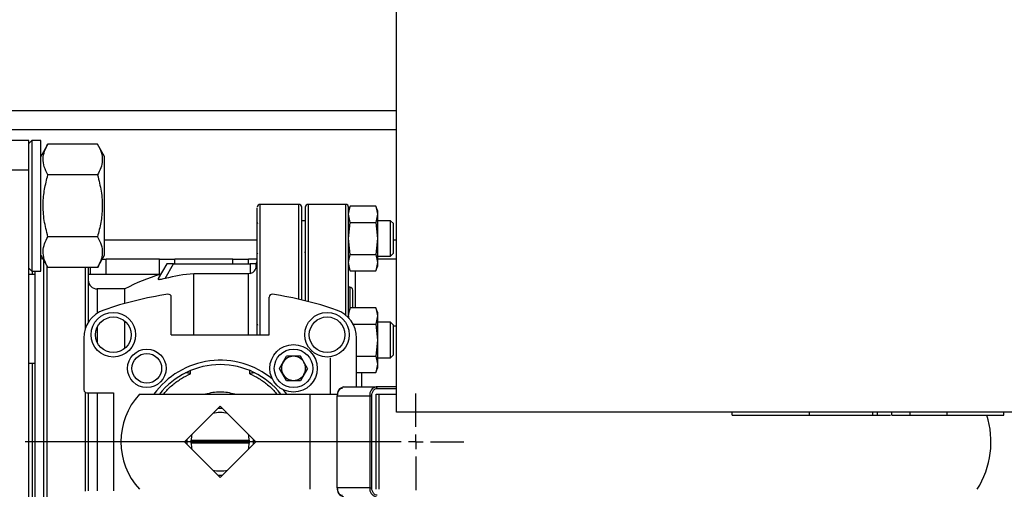
# Model space of a CAD drawing. Units: millimetres. Extents: x -6414 to -5840, y -6865 to -6477.
# Drawn here: x -6073 to -6059, y -6804 to -6797 of the extents above; entities that cross this region are included whole.
import ezdxf

# ---------------------------------------------------------------- set-up
doc = ezdxf.new("R2010")
doc.units = ezdxf.units.MM
doc.layers.add('BORDER', color=7, linetype='Continuous')
doc.styles.add('SLDTEXTSTYLE2', font='TXT', dxfattribs={"width": 0.75})
doc.dimstyles.new('SLDDIMSTYLE0', dxfattribs={"dimtxt": 3.5, "dimasz": 3.302, "dimexe": 0, "dimexo": 0.0625, "dimgap": 0.875, "dimtad": 1, "dimlfac": 22.5, "dimrnd": 1e-09, "dimzin": 12, "dimdsep": 46, "dimtxsty": 'SLDTEXTSTYLE2', "dimsah": 1, "dimcen": 0.09, "dimadec": 0, "dimazin": 3, "dimtfac": 1, "dimtofl": 0, "dimtmove": 0, "dimatfit": 3, "dimfxl": 1, "dimfrac": 2, "dimtolj": 1, "dimtzin": 12, "dimarcsym": 0})
doc.dimstyles.new('SLDDIMSTYLE5', dxfattribs={"dimtxt": 3.5, "dimasz": 3.302, "dimexe": 0, "dimexo": 0.0625, "dimgap": 0.875, "dimtad": 1, "dimdec": 0, "dimlfac": 22.5, "dimrnd": 1e-09, "dimzin": 12, "dimdsep": 46, "dimtxsty": 'SLDTEXTSTYLE2', "dimsah": 1, "dimcen": 0.09, "dimadec": 0, "dimazin": 3, "dimtfac": 1, "dimtdec": 0, "dimtofl": 0, "dimtmove": 0, "dimatfit": 3, "dimfxl": 1, "dimfrac": 2, "dimtolj": 1, "dimtzin": 12, "dimarcsym": 0})

# ---------------------------------------------------------------- blocks, each defined once
blk = doc.blocks.new('*D129')
at = {"layer": 'BORDER', "color": 0, "lineweight": -2, "transparency": 16777216}
for p, q in [((-6079.369, -6797.044), (-6113.186, -6797.044)), ((-6113.186, -6826.52), (-6113.186, -6800.346)), ((-6065.146, -6829.822), (-6113.186, -6829.822))]:
    blk.add_line(p, q, dxfattribs=at)
at = {"layer": 'BORDER', "color": 0, "transparency": 16777216}
for points in [[(-6113.736, -6800.346), (-6112.635, -6800.346), (-6113.186, -6797.044)], [(-6113.736, -6826.52), (-6112.635, -6826.52), (-6113.186, -6829.822)]]:
    blk.add_solid(points, dxfattribs=at)
at = {"layer": 'Defpoints', "color": 0, "transparency": 16777216}
for p in [(-6113.186, -6797.044), (-6079.306, -6797.044), (-6065.084, -6829.822)]:
    blk.add_point(p, dxfattribs=at)
at = {"layer": 'BORDER', "color": 0, "transparency": 16777216, "insert": (-6117.561, -6815.415), "char_height": 3.5, "attachment_point": 2, "rotation": 90, "style": 'SLDTEXTSTYLE2'}
blk.add_mtext('\\A1;737', dxfattribs=at)
blk = doc.blocks.new('*D130')
at = {"layer": 'BORDER', "color": 0, "lineweight": -2, "transparency": 16777216}
for p, q in [((-6030.035, -6755.542), (-6122.692, -6755.542)), ((-6122.692, -6826.52), (-6122.692, -6758.844)), ((-6065.146, -6829.822), (-6122.692, -6829.822))]:
    blk.add_line(p, q, dxfattribs=at)
at = {"layer": 'BORDER', "color": 0, "transparency": 16777216}
for points in [[(-6123.243, -6758.844), (-6122.142, -6758.844), (-6122.692, -6755.542)], [(-6123.243, -6826.52), (-6122.142, -6826.52), (-6122.692, -6829.822)]]:
    blk.add_solid(points, dxfattribs=at)
at = {"layer": 'Defpoints', "color": 0, "transparency": 16777216}
for p in [(-6122.692, -6755.542), (-6029.973, -6755.542), (-6065.084, -6829.822)]:
    blk.add_point(p, dxfattribs=at)
at = {"layer": 'BORDER', "color": 0, "transparency": 16777216, "insert": (-6127.067, -6797.399), "char_height": 3.5, "attachment_point": 2, "rotation": 90, "style": 'SLDTEXTSTYLE2'}
blk.add_mtext('\\A1;1671', dxfattribs=at)
blk = doc.blocks.new('*D132')
at = {"layer": 'BORDER', "color": 0, "lineweight": -2, "transparency": 16777216}
for p, q in [((-6104.862, -6802.715), (-6104.862, -6739.533)), ((-6101.56, -6739.533), (-5974.964, -6739.533)), ((-5971.662, -6784.115), (-5971.662, -6739.533))]:
    blk.add_line(p, q, dxfattribs=at)
at = {"layer": 'BORDER', "color": 0, "transparency": 16777216}
for points in [[(-6101.56, -6738.983), (-6101.56, -6740.084), (-6104.862, -6739.533)], [(-5974.964, -6738.983), (-5974.964, -6740.084), (-5971.662, -6739.533)]]:
    blk.add_solid(points, dxfattribs=at)
at = {"layer": 'Defpoints', "color": 0, "transparency": 16777216}
for p in [(-5971.662, -6739.533), (-5971.662, -6784.178), (-6104.862, -6802.778)]:
    blk.add_point(p, dxfattribs=at)
at = {"layer": 'BORDER', "color": 0, "transparency": 16777216, "insert": (-6014.354, -6735.158), "char_height": 3.5, "attachment_point": 2, "style": 'SLDTEXTSTYLE2'}
blk.add_mtext('\\A1;2997', dxfattribs=at)
blk = doc.blocks.new('SW_CENTERMARKSYMBOL_10')
at = {"layer": 'BORDER', "color": 0}
for p, q in [((0, 0.222), (0, 0.722)), ((-0.222, 0), (-5.855, 0)), ((0, 0), (-0.111, 0)), ((0, 0), (0, 0.111)), ((0, 0), (0, -0.111)), ((0, 0), (0.111, 0)), ((0.222, 0), (0.722, 0)), ((0, -0.222), (0, -0.722))]:
    blk.add_line(p, q, dxfattribs=at)

msp = doc.modelspace()

# ---------------------------------------------------------------- linework, layer by layer
at = {"color": 7, "linetype": 'Continuous', "lineweight": 25}
for p, q in [((-6067.61719, -6802.62218), (-6067.61719, -6791.51107)), ((-6067.61719, -6798.11107), (-6103.79496, -6798.11107)), ((-6073.1283, -6798.55551), (-6074.68385, -6798.55551)), ((-6073.08385, -6798.55551), (-6073.1283, -6798.59996)), ((-6073.1283, -6798.99996), (-6073.1283, -6798.55551)), ((-6072.95052, -6798.55551), (-6073.08385, -6798.55551)), ((-6073.08385, -6798.55551), (-6073.08385, -6800.51107)), ((-6072.95052, -6800.51107), (-6072.95052, -6798.55551)), ((-6072.84442, -6798.60953), (-6072.95052, -6798.79329)), ((-6072.10106, -6798.60953), (-6072.84442, -6798.60953)), ((-6071.99496, -6798.79329), (-6072.10106, -6798.60953)), ((-6071.99496, -6799.53329), (-6071.99496, -6798.79329)), ((-6073.1283, -6798.99996), (-6074.68385, -6798.99996)), ((-6073.1283, -6815.66663), (-6073.1283, -6798.99996)), ((-6072.10106, -6799.07141), (-6072.84442, -6799.07141)), ((-6069.08385, -6799.51107), (-6069.66163, -6799.51107)), ((-6068.38163, -6799.51107), (-6068.94163, -6799.51107)), ((-6071.99496, -6800.27329), (-6071.99496, -6799.53329)), ((-6068.31041, -6799.53977), (-6068.33718, -6799.6044)), ((-6068.33718, -6799.66038), (-6068.31041, -6799.53977)), ((-6068.31041, -6799.78098), (-6068.33718, -6799.66038)), ((-6067.9284, -6799.53977), (-6068.31041, -6799.53977)), ((-6067.90163, -6799.6044), (-6067.9284, -6799.53977)), ((-6067.9284, -6799.53977), (-6067.90163, -6799.66038)), ((-6067.90163, -6799.66038), (-6067.9284, -6799.78098)), ((-6067.90163, -6799.6044), (-6067.90163, -6799.66038)), ((-6067.90163, -6799.66038), (-6067.90163, -6800.02218)), ((-6069.69941, -6799.79329), (-6069.70607, -6799.79996)), ((-6068.98607, -6799.75552), (-6069.04326, -6799.75552)), ((-6068.33718, -6800.02218), (-6068.31041, -6799.78098)), ((-6068.31041, -6799.78098), (-6067.9284, -6799.78098)), ((-6067.9284, -6799.78098), (-6067.90163, -6800.02218)), ((-6067.70607, -6799.75552), (-6067.90163, -6799.75552)), ((-6067.66163, -6799.79996), (-6067.70607, -6799.75552)), ((-6067.70607, -6800.28885), (-6067.70607, -6799.75552)), ((-6067.66163, -6800.2444), (-6067.66163, -6799.79996)), ((-6072.10106, -6799.99517), (-6072.84442, -6799.99517)), ((-6068.31041, -6800.26339), (-6068.33718, -6800.02218)), ((-6067.90163, -6800.02218), (-6067.9284, -6800.26339)), ((-6067.90163, -6800.02218), (-6067.90163, -6800.38399)), ((-6069.70607, -6800.2444), (-6069.69941, -6800.25107)), ((-6068.99496, -6800.22788), (-6068.9988, -6800.22374)), ((-6067.70607, -6800.28885), (-6067.66163, -6800.2444)), ((-6072.95052, -6800.27329), (-6072.84442, -6800.45705)), ((-6072.92132, -6800.32387), (-6072.95052, -6800.3317)), ((-6072.10106, -6800.45705), (-6071.99496, -6800.27329)), ((-6072.0296, -6800.33329), (-6071.97274, -6800.33329)), ((-6071.17274, -6800.33329), (-6071.97274, -6800.33329)), ((-6071.97274, -6800.55551), (-6071.97274, -6800.33329)), ((-6071.06222, -6800.39996), (-6071.19052, -6800.62218)), ((-6071.17274, -6800.55551), (-6071.17274, -6800.33329)), ((-6071.17274, -6800.33329), (-6070.94163, -6800.33329)), ((-6071.08791, -6800.62224), (-6070.95958, -6800.39996)), ((-6070.95958, -6800.39996), (-6071.06222, -6800.39996)), ((-6070.95958, -6800.39996), (-6069.81274, -6800.39996)), ((-6070.07052, -6800.33329), (-6070.94163, -6800.33329)), ((-6070.07052, -6800.33329), (-6069.83941, -6800.33329)), ((-6069.70607, -6800.33329), (-6069.83941, -6800.33329)), ((-6069.83941, -6800.39996), (-6069.83941, -6800.33329)), ((-6069.81274, -6800.39996), (-6069.81274, -6800.54742)), ((-6069.72385, -6800.39996), (-6069.81274, -6800.39996)), ((-6069.72385, -6800.46163), (-6069.72385, -6800.39996)), ((-6068.99496, -6800.28885), (-6068.99276, -6800.28885)), ((-6068.33718, -6800.38399), (-6068.31041, -6800.26339)), ((-6068.31041, -6800.50459), (-6068.33718, -6800.38399)), ((-6068.31041, -6800.26339), (-6067.9284, -6800.26339)), ((-6067.9284, -6800.26339), (-6067.90163, -6800.38399)), ((-6067.90163, -6800.38399), (-6067.9284, -6800.50459)), ((-6067.90163, -6800.28885), (-6067.70607, -6800.28885)), ((-6067.61719, -6800.33329), (-6067.90163, -6800.33329)), ((-6067.90163, -6800.38399), (-6067.90163, -6800.43996)), ((-6073.1283, -6800.46663), (-6073.08385, -6800.51107)), ((-6073.1283, -6800.55551), (-6073.03941, -6800.55551)), ((-6073.08385, -6800.51107), (-6072.95052, -6800.51107)), ((-6073.03941, -6800.51107), (-6073.03941, -6803.06663)), ((-6072.10106, -6800.45705), (-6072.84442, -6800.45705)), ((-6072.28385, -6800.45705), (-6072.28385, -6801.37486)), ((-6072.23941, -6800.45705), (-6072.23941, -6801.27951)), ((-6072.23941, -6800.55551), (-6071.15203, -6800.55551)), ((-6070.65819, -6801.46663), (-6070.65819, -6800.55019)), ((-6069.83941, -6800.55019), (-6070.65819, -6800.55019)), ((-6069.81274, -6800.54742), (-6069.83941, -6800.55019)), ((-6068.33718, -6800.43996), (-6068.31041, -6800.50459)), ((-6068.31041, -6800.50459), (-6067.9284, -6800.50459)), ((-6067.9284, -6800.50459), (-6067.90163, -6800.43996)), ((-6071.19052, -6800.62218), (-6071.19052, -6800.63825)), ((-6071.69047, -6800.77774), (-6072.10607, -6800.77774)), ((-6071.69047, -6800.99492), (-6071.69047, -6800.77774)), ((-6068.31941, -6800.75107), (-6068.33718, -6800.75107)), ((-6070.99496, -6801.46663), (-6070.99496, -6800.90191)), ((-6069.5283, -6801.46663), (-6069.5283, -6800.90191)), ((-6068.31041, -6801.06199), (-6068.33718, -6801.12663)), ((-6068.33718, -6801.1826), (-6068.31041, -6801.06199)), ((-6067.9284, -6801.06199), (-6068.31041, -6801.06199)), ((-6067.90163, -6801.12663), (-6067.9284, -6801.06199)), ((-6067.9284, -6801.06199), (-6067.90163, -6801.1826)), ((-6067.90163, -6801.12663), (-6067.90163, -6801.1826)), ((-6071.69047, -6801.66598), (-6071.69047, -6801.26172)), ((-6068.328, -6801.22399), (-6068.33718, -6801.1826)), ((-6068.33718, -6801.1826), (-6068.33718, -6801.20988)), ((-6067.90163, -6801.1826), (-6067.9284, -6801.3032)), ((-6067.90163, -6801.1826), (-6067.90163, -6801.5444)), ((-6067.70607, -6801.27774), (-6067.90163, -6801.27774)), ((-6067.66163, -6801.32218), (-6067.70607, -6801.27774)), ((-6067.70607, -6801.81107), (-6067.70607, -6801.27774)), ((-6069.69941, -6801.31551), (-6069.70607, -6801.32218)), ((-6068.27016, -6801.3032), (-6067.9284, -6801.3032)), ((-6067.9284, -6801.3032), (-6067.90163, -6801.5444)), ((-6067.66163, -6801.76663), (-6067.66163, -6801.32218)), ((-6067.61719, -6801.33329), (-6067.66163, -6801.33329)), ((-6072.30607, -6801.51364), (-6072.30607, -6802.28885)), ((-6070.99496, -6801.46663), (-6069.5283, -6801.46663)), ((-6068.21719, -6802.2444), (-6068.21719, -6801.51364)), ((-6067.90163, -6801.5444), (-6067.9284, -6801.78561)), ((-6067.90163, -6801.5444), (-6067.90163, -6801.90621)), ((-6069.36992, -6801.96668), (-6069.2658, -6801.78635)), ((-6069.05757, -6801.78635), (-6069.2658, -6801.78635)), ((-6068.95345, -6801.96668), (-6069.05757, -6801.78635)), ((-6068.61274, -6801.81107), (-6068.61274, -6802.35552)), ((-6068.21719, -6801.78561), (-6067.9284, -6801.78561)), ((-6067.9284, -6801.78561), (-6067.90163, -6801.90621)), ((-6067.90163, -6801.81107), (-6067.70607, -6801.81107)), ((-6067.70607, -6801.81107), (-6067.66163, -6801.76663)), ((-6073.1283, -6801.88885), (-6073.03941, -6801.88885)), ((-6069.2658, -6802.14702), (-6069.36992, -6801.96668)), ((-6068.95345, -6801.96668), (-6069.05757, -6802.14702)), ((-6068.21719, -6802.02681), (-6067.9284, -6802.02681)), ((-6067.90163, -6801.90621), (-6067.9284, -6802.02681)), ((-6067.9284, -6802.02681), (-6067.90163, -6801.96218)), ((-6067.90163, -6801.90621), (-6067.90163, -6801.96218)), ((-6069.2658, -6802.14702), (-6069.05757, -6802.14702)), ((-6069.32339, -6802.28334), (-6069.26757, -6802.35552)), ((-6068.41206, -6802.2444), (-6067.92495, -6802.2444)), ((-6067.61719, -6802.2444), (-6067.92495, -6802.2444)), ((-6072.28385, -6802.32734), (-6072.28385, -6803.80591)), ((-6072.26163, -6802.33329), (-6071.86163, -6802.33329)), ((-6072.23941, -6802.33329), (-6072.23941, -6803.79996)), ((-6071.86163, -6802.33329), (-6071.86163, -6803.79996)), ((-6071.47206, -6802.35552), (-6068.91489, -6802.35552)), ((-6068.91489, -6803.77774), (-6068.91489, -6802.35552)), ((-6068.91489, -6802.35552), (-6068.50195, -6802.35552)), ((-6068.51286, -6802.37774), (-6068.51286, -6803.75551)), ((-6068.50634, -6802.37774), (-6068.01923, -6802.37774)), ((-6068.50634, -6803.75551), (-6068.50634, -6802.37774)), ((-6068.01923, -6802.37774), (-6067.9878, -6802.37774)), ((-6068.01923, -6802.37774), (-6068.01923, -6803.75551)), ((-6067.9878, -6803.75551), (-6067.9878, -6802.37774)), ((-6067.92495, -6803.77774), (-6067.92495, -6802.35552)), ((-6067.92495, -6802.35552), (-6067.8832, -6802.35552)), ((-6067.8832, -6802.35552), (-6067.8832, -6803.77774)), ((-6067.8832, -6802.35552), (-6067.61719, -6802.35552)), ((-6070.29715, -6802.56789), (-6070.37323, -6802.64396)), ((-6070.26163, -6802.53237), (-6070.29165, -6802.56239)), ((-6070.23161, -6802.56239), (-6070.26163, -6802.53237)), ((-6070.15003, -6802.64396), (-6070.22611, -6802.56789)), ((-6045.39496, -6802.62218), (-6067.61719, -6802.62218)), ((-6062.58715, -6802.66663), (-6062.58715, -6802.62218)), ((-6061.42707, -6802.66663), (-6061.42707, -6802.62218)), ((-6060.47889, -6802.66663), (-6060.47889, -6802.62218)), ((-6060.40766, -6802.66663), (-6060.40766, -6802.62218)), ((-6060.19399, -6802.66663), (-6060.19399, -6802.62218)), ((-6059.91843, -6802.66663), (-6059.91843, -6802.62218)), ((-6059.36333, -6802.66663), (-6059.36333, -6802.62218)), ((-6058.51307, -6802.66663), (-6058.51307, -6802.62218)), ((-6070.37323, -6802.64396), (-6070.68429, -6802.95503)), ((-6069.83897, -6802.95503), (-6070.15003, -6802.64396)), ((-6060.47111, -6802.66663), (-6060.40766, -6802.66663)), ((-6060.40766, -6802.66663), (-6060.20954, -6802.66663)), ((-6059.95449, -6802.66663), (-6059.93399, -6802.66663)), ((-6070.76586, -6803.0366), (-6070.79589, -6803.06663)), ((-6070.68429, -6802.95503), (-6070.76036, -6803.0311)), ((-6070.70266, -6803.0444), (-6070.69821, -6803.0444)), ((-6070.69821, -6803.0444), (-6069.82505, -6803.0444)), ((-6069.7629, -6803.0311), (-6069.83897, -6802.95503)), ((-6069.82505, -6803.0444), (-6069.8206, -6803.0444)), ((-6069.72737, -6803.06663), (-6069.75739, -6803.0366)), ((-6073.03941, -6803.06663), (-6073.03941, -6805.77774)), ((-6070.79589, -6803.06663), (-6070.76586, -6803.09665)), ((-6070.76036, -6803.10215), (-6070.68429, -6803.17822)), ((-6070.69821, -6803.08885), (-6070.70266, -6803.08885)), ((-6069.82505, -6803.08885), (-6070.69821, -6803.08885)), ((-6070.68429, -6803.17822), (-6070.37323, -6803.48929)), ((-6070.15003, -6803.48929), (-6069.83897, -6803.17822)), ((-6069.83897, -6803.17822), (-6069.7629, -6803.10215)), ((-6069.8206, -6803.08885), (-6069.82505, -6803.08885)), ((-6069.75739, -6803.09665), (-6069.72737, -6803.06663)), ((-6070.37323, -6803.48929), (-6070.29715, -6803.56536)), ((-6070.22611, -6803.56536), (-6070.15003, -6803.48929)), ((-6070.29165, -6803.57086), (-6070.26163, -6803.60088)), ((-6070.26163, -6803.60088), (-6070.23161, -6803.57086)), ((-6068.01923, -6803.75551), (-6068.50634, -6803.75551)), ((-6068.01923, -6803.75551), (-6067.9878, -6803.75551))]:
    msp.add_line(p, q, dxfattribs=at)
at = {"color": 8, "linetype": 'Continuous', "lineweight": 25}
for p, q in [((-6067.61719, -6798.39551), (-6103.79496, -6798.39551)), ((-6069.66163, -6801.46663), (-6069.66163, -6799.51107)), ((-6069.08385, -6800.93163), (-6069.08385, -6799.51107)), ((-6068.94163, -6799.51107), (-6068.94163, -6800.96589)), ((-6068.38163, -6799.51107), (-6068.38163, -6801.16848)), ((-6069.70607, -6800.04885), (-6071.99496, -6800.04885)), ((-6067.61719, -6800.04885), (-6067.66163, -6800.04885)), ((-6070.94163, -6800.39996), (-6070.94163, -6800.33329)), ((-6070.07052, -6800.39996), (-6070.07052, -6800.33329)), ((-6073.07496, -6800.55551), (-6073.07496, -6800.51107)), ((-6072.86163, -6800.42725), (-6072.86163, -6806.71745)), ((-6072.20385, -6800.55551), (-6072.20385, -6800.45705)), ((-6069.83941, -6801.46663), (-6069.83941, -6800.55019)), ((-6068.23941, -6800.50459), (-6068.23941, -6801.06199)), ((-6072.10607, -6800.77774), (-6072.10607, -6801.14245)), ((-6068.31941, -6800.75107), (-6068.31941, -6801.08371)), ((-6072.10607, -6801.35113), (-6072.10607, -6801.57658)), ((-6073.07496, -6806.66663), (-6073.07496, -6801.88885)), ((-6070.70607, -6802.04828), (-6070.70607, -6801.99996)), ((-6069.81719, -6802.04828), (-6069.81719, -6801.99996)), ((-6068.14163, -6802.02681), (-6068.14163, -6802.2444)), ((-6067.90923, -6802.26663), (-6067.61719, -6802.26663)), ((-6072.10607, -6802.33329), (-6072.10607, -6803.79996)), ((-6068.51286, -6802.37774), (-6068.50634, -6802.37774)), ((-6068.51286, -6803.75551), (-6068.50634, -6803.75551))]:
    msp.add_line(p, q, dxfattribs=at)
at = {"color": 7, "linetype": 'Continuous', "lineweight": 25}
for centre, radius in [((-6071.8644, -6801.46385), 0.33333), ((-6068.65885, -6801.46385), 0.33333), ((-6071.8644, -6801.46385), 0.26667), ((-6068.65885, -6801.46385), 0.26667), ((-6071.36157, -6801.96668), 0.28889), ((-6069.16169, -6801.96668), 0.35556), ((-6069.16169, -6801.96668), 0.28889), ((-6071.36157, -6801.96668), 0.22222)]:
    msp.add_circle(centre, radius, dxfattribs=at)
for centre, radius, start, end in [((-6069.66163, -6799.55551), 0.04444, 90, 180), ((-6069.08385, -6799.55551), 0.04444, 0, 90), ((-6068.94163, -6799.55551), 0.04444, 90, 180), ((-6068.38163, -6799.55551), 0.04444, 0, 90), ((-6069.83941, -6800.34107), 0.13333, 330.073565, 0), ((-6070.45718, -6803.06663), 2.52445, 94.566993, 104.46849), ((-6072.10607, -6800.6444), 0.13333, 180, 270), ((-6070.45718, -6803.06663), 2.6, 105.6912, 118.316368), ((-6068.31941, -6800.79551), 0.04444, 0, 90), ((-6070.26163, -6806.13329), 5.33333, 98.456519, 109.103324), ((-6071.03941, -6800.90191), 0.04444, 0, 98.456519), ((-6069.48385, -6800.90191), 0.04444, 81.543481, 180), ((-6070.26163, -6806.13329), 5.33333, 70.896676, 81.543481), ((-6071.86163, -6801.51364), 0.44444, 109.103324, 180), ((-6068.66163, -6801.51364), 0.44444, 0, 70.896676), ((-6070.26163, -6803.06663), 1.22222, 50.143028, 144.421474), ((-6069.16169, -6801.96668), 0.18033, 150, 210), ((-6069.16169, -6801.96668), 0.18033, 90, 150), ((-6069.16169, -6801.96668), 0.18033, 30, 90), ((-6069.16169, -6801.96668), 0.18033, 330, 30), ((-6070.26163, -6803.06663), 1.15556, 37.979872, 142.020127), ((-6069.16169, -6801.96668), 0.18033, 210, 270), ((-6069.16169, -6801.96668), 0.18033, 270, 330), ((-6072.26163, -6802.28885), 0.04444, 180, 270), ((-6070.26163, -6803.06663), 0.74444, 90, 107.210553), ((-6070.26163, -6803.06663), 0.74444, 72.789447, 90), ((-6068.3885, -6802.36107), 0.11902, 101.419069, 188.051765), ((-6067.90138, -6802.36107), 0.11902, 101.422119, 188.048715), ((-6067.92888, -6802.26385), 0.01984, 351.959459, 78.57328), ((-6070.70327, -6803.06663), 1.04724, 137.232056, 222.767944), ((-6070.26163, -6803.06663), 0.5, 85.926063, 94.073937), ((-6070.26163, -6803.06663), 0.43715, 75.209522, 104.790478), ((-6060.03941, -6803.06663), 1.33333, 327.769047, 17.512889), ((-6070.26163, -6803.06663), 0.5, 175.926063, 184.073937), ((-6070.26163, -6803.06663), 0.44159, 177.115478, 182.884522), ((-6070.26163, -6803.06663), 0.43715, 165.209522, 177.086126), ((-6070.26163, -6803.06663), 0.43715, 2.913874, 14.790478), ((-6070.26163, -6803.06663), 0.44159, 357.115478, 2.884522), ((-6070.26163, -6803.06663), 0.5, 355.926064, 4.073937), ((-6070.26163, -6803.06663), 0.43715, 182.913874, 194.790478), ((-6070.26163, -6803.06663), 0.43715, 345.209523, 357.086126), ((-6070.26163, -6803.06663), 0.43715, 255.209522, 284.790477), ((-6070.26163, -6803.06663), 0.5, 265.926063, 274.073936), ((-6068.3885, -6803.77218), 0.11902, 171.948704, 258.579926), ((-6067.90137, -6803.77218), 0.11903, 171.951754, 258.576876)]:
    msp.add_arc(centre, radius, start, end, dxfattribs=at)
for points, knots in [([(-6072.84442, -6799.07141), (-6072.86506, -6799.03132), (-6072.90679, -6798.95027), (-6072.92205, -6798.83019), (-6072.89964, -6798.71541), (-6072.86294, -6798.64504), (-6072.84442, -6798.60953)], [0, 0, 0, 0, 0.264613772, 0.534966414, 0.765353319, 1, 1, 1, 1]), ([(-6072.10106, -6798.60953), (-6072.08042, -6798.64962), (-6072.03869, -6798.73067), (-6072.02343, -6798.85075), (-6072.04584, -6798.96554), (-6072.08254, -6799.03591), (-6072.10106, -6799.07141)], [0, 0, 0, 0, 0.26461308, 0.53496572, 0.76535332, 1, 1, 1, 1]), ([(-6072.84442, -6799.99517), (-6072.86506, -6799.91499), (-6072.90679, -6799.7529), (-6072.92205, -6799.51274), (-6072.89964, -6799.28316), (-6072.86294, -6799.14243), (-6072.84442, -6799.07141)], [0, 0, 0, 0, 0.26461306, 0.53496588, 0.76535304, 1, 1, 1, 1]), ([(-6072.10106, -6799.07141), (-6072.08042, -6799.15159), (-6072.03869, -6799.31369), (-6072.02343, -6799.55385), (-6072.04584, -6799.78342), (-6072.08254, -6799.92416), (-6072.10106, -6799.99517)], [0, 0, 0, 0, 0.26461306, 0.53496588, 0.76535304, 1, 1, 1, 1]), ([(-6069.70607, -6801.46663), (-6069.70607, -6801.46459), (-6069.70607, -6801.36937), (-6069.70607, -6801.19155), (-6069.70607, -6800.90537), (-6069.70607, -6800.61203), (-6069.70607, -6800.32328), (-6069.70607, -6800.09498), (-6069.70607, -6799.91965), (-6069.70607, -6799.78951), (-6069.70607, -6799.68688), (-6069.70607, -6799.60705), (-6069.70607, -6799.55956), (-6069.70607, -6799.56049), (-6069.70607, -6799.56085)], [0, 0, 0, 0, 0.0017474, 0.08167502, 0.16160849, 0.27167842, 0.38278865, 0.49473109, 0.57873288, 0.66274081, 0.74533915, 0.82794379, 0.934458, 1, 1, 1, 1]), ([(-6069.03941, -6800.94355), (-6069.03941, -6800.91332), (-6069.03941, -6800.78453), (-6069.03941, -6800.58047), (-6069.03941, -6800.33606), (-6069.03941, -6800.12347), (-6069.03941, -6799.94327), (-6069.03941, -6799.79759), (-6069.03941, -6799.68642), (-6069.03941, -6799.61038), (-6069.03941, -6799.56396), (-6069.03941, -6799.55833), (-6069.03941, -6799.55552)], [0, 0, 0, 0, 0.03447305, 0.14685349, 0.25923454, 0.37101731, 0.48162386, 0.59051051, 0.69718651, 0.80122176, 0.90061462, 1, 1, 1, 1]), ([(-6068.98607, -6799.55552), (-6068.98607, -6799.55833), (-6068.98607, -6799.56396), (-6068.98607, -6799.61038), (-6068.98607, -6799.68642), (-6068.98607, -6799.79759), (-6068.98607, -6799.94328), (-6068.98607, -6800.12346), (-6068.98607, -6800.33608), (-6068.98607, -6800.58038), (-6068.98607, -6800.78938), (-6068.98607, -6800.92344), (-6068.98607, -6800.95885)], [0, 0, 0, 0, 0.09880611, 0.19761967, 0.30104855, 0.4071028, 0.5153548, 0.62531668, 0.73644794, 0.84817397, 0.95989941, 1, 1, 1, 1]), ([(-6068.33718, -6801.21019), (-6068.33718, -6801.18846), (-6068.33718, -6801.06225), (-6068.33718, -6800.85017), (-6068.33718, -6800.57919), (-6068.33718, -6800.3364), (-6068.33718, -6800.12338), (-6068.33718, -6799.9433), (-6068.33718, -6799.79758), (-6068.33718, -6799.68643), (-6068.33718, -6799.61038), (-6068.33718, -6799.56396), (-6068.33718, -6799.55833), (-6068.33718, -6799.55552)], [0, 0, 0, 0, 0.02112378, 0.12269306, 0.22480532, 0.32691814, 0.42848734, 0.52898779, 0.62792549, 0.72485453, 0.8193841, 0.90968871, 1, 1, 1, 1]), ([(-6072.84442, -6800.45705), (-6072.86506, -6800.41696), (-6072.90679, -6800.33592), (-6072.92205, -6800.21584), (-6072.89964, -6800.10105), (-6072.86294, -6800.03068), (-6072.84442, -6799.99517)], [0, 0, 0, 0, 0.26461308, 0.53496572, 0.76535332, 1, 1, 1, 1]), ([(-6072.10106, -6799.99517), (-6072.08042, -6800.03526), (-6072.03869, -6800.11631), (-6072.02343, -6800.23639), (-6072.04584, -6800.35118), (-6072.08254, -6800.42155), (-6072.10106, -6800.45705)], [0, 0, 0, 0, 0.264613772, 0.534966414, 0.765353319, 1, 1, 1, 1]), ([(-6072.90607, -6806.71745), (-6072.90607, -6806.70486), (-6072.90607, -6806.63612), (-6072.90607, -6806.47358), (-6072.90607, -6806.22947), (-6072.90607, -6805.94719), (-6072.90607, -6805.63501), (-6072.90607, -6805.29705), (-6072.90607, -6804.93951), (-6072.90607, -6804.56857), (-6072.90607, -6804.19052), (-6072.90607, -6803.81139), (-6072.90607, -6803.43663), (-6072.90607, -6803.06663), (-6072.90607, -6802.69662), (-6072.90607, -6802.32187), (-6072.90607, -6801.94271), (-6072.90607, -6801.56475), (-6072.90607, -6801.19349), (-6072.90607, -6800.83714), (-6072.90607, -6800.55328), (-6072.90607, -6800.40066), (-6072.90607, -6800.35027)], [0, 0, 0, 0, 0.01235631, 0.06742277, 0.12307498, 0.17902502, 0.23497492, 0.29062713, 0.3456935, 0.39990407, 0.45301372, 0.50480878, 0.55510933, 0.60377194, 0.65243455, 0.70273528, 0.75453017, 0.80763998, 0.86185039, 0.91691676, 0.97256911, 1, 1, 1, 1]), ([(-6069.81274, -6800.54742), (-6069.80393, -6800.54476), (-6069.7844, -6800.53886), (-6069.75716, -6800.51838), (-6069.73766, -6800.49385), (-6069.72718, -6800.47316), (-6069.72406, -6800.46409), (-6069.72389, -6800.46208), (-6069.72385, -6800.46163)], [0, 0, 0, 0, 0.16628405, 0.36840844, 0.65454069, 0.84402947, 0.96515547, 1, 1, 1, 1]), ([(-6071.08791, -6800.62224), (-6071.10253, -6800.62582), (-6071.12835, -6800.63214), (-6071.1605, -6800.6376), (-6071.18065, -6800.63937), (-6071.18777, -6800.63856), (-6071.19052, -6800.63825)], [0, 0, 0, 0, 0.36730288, 0.64873807, 0.86412564, 1, 1, 1, 1]), ([(-6068.27496, -6801.06199), (-6068.27496, -6801.04814), (-6068.27496, -6800.99024), (-6068.27496, -6800.91739), (-6068.27496, -6800.84574), (-6068.27496, -6800.80337), (-6068.27496, -6800.79811), (-6068.27496, -6800.79551)], [0, 0, 0, 0, 0.07554794, 0.31587707, 0.54891197, 0.77707188, 1, 1, 1, 1]), ([(-6070.70607, -6802.04828), (-6070.71362, -6802.04577), (-6070.7287, -6802.04077), (-6070.75071, -6802.03482), (-6070.77013, -6802.03165), (-6070.77896, -6802.03421), (-6070.78306, -6802.0354)], [0, 0, 0, 0, 0.25027101, 0.50041427, 0.76784364, 1, 1, 1, 1]), ([(-6069.7402, -6802.0354), (-6069.74431, -6802.03421), (-6069.75315, -6802.03164), (-6069.77258, -6802.03482), (-6069.79459, -6802.04078), (-6069.80966, -6802.04578), (-6069.81719, -6802.04828)], [0, 0, 0, 0, 0.232389014, 0.50011548, 0.750207312, 1, 1, 1, 1]), ([(-6068.42778, -6802.26663), (-6068.43766, -6802.26812), (-6068.45291, -6802.27042), (-6068.47122, -6802.28425), (-6068.48372, -6802.29861), (-6068.49387, -6802.31629), (-6068.50366, -6802.34218), (-6068.50529, -6802.36376), (-6068.50634, -6802.37774)], [0, 0, 0, 0, 0.23944269, 0.36966, 0.50001076, 0.63020449, 0.76055858, 1, 1, 1, 1]), ([(-6067.9878, -6802.37774), (-6067.98675, -6802.36376), (-6067.98512, -6802.34219), (-6067.97533, -6802.3163), (-6067.96519, -6802.29862), (-6067.95268, -6802.28426), (-6067.93437, -6802.27042), (-6067.91911, -6802.26812), (-6067.90923, -6802.26663)], [0, 0, 0, 0, 0.23944118, 0.36965406, 0.49999067, 0.63020968, 0.76055754, 1, 1, 1, 1]), ([(-6062.58715, -6802.66663), (-6062.58448, -6802.66663), (-6062.57914, -6802.66663), (-6062.52978, -6802.66663), (-6062.44582, -6802.66663), (-6062.32723, -6802.66663), (-6062.17864, -6802.66663), (-6062.00915, -6802.66663), (-6061.8252, -6802.66663), (-6061.62891, -6802.66663), (-6061.49435, -6802.66663), (-6061.42707, -6802.66663)], [0, 0, 0, 0, 0.11203938, 0.22403748, 0.33601992, 0.44799421, 0.55996815, 0.66998094, 0.77999018, 0.88998833, 1, 1, 1, 1]), ([(-6061.42707, -6802.66663), (-6061.35986, -6802.66663), (-6061.22543, -6802.66663), (-6061.02951, -6802.66663), (-6060.83317, -6802.66663), (-6060.64222, -6802.66663), (-6060.53333, -6802.66663), (-6060.47889, -6802.66663)], [0, 0, 0, 0, 0.18669999, 0.37339467, 0.56010804, 0.78005117, 1, 1, 1, 1]), ([(-6060.19399, -6802.66663), (-6060.19027, -6802.66663), (-6060.18284, -6802.66663), (-6060.11883, -6802.66663), (-6060.02871, -6802.66663), (-6059.9552, -6802.66663), (-6059.91843, -6802.66663)], [0, 0, 0, 0, 0.27997778, 0.55975969, 0.77983856, 1, 1, 1, 1]), ([(-6059.91843, -6802.66663), (-6059.87417, -6802.66663), (-6059.78566, -6802.66663), (-6059.64032, -6802.66663), (-6059.49769, -6802.66663), (-6059.40811, -6802.66663), (-6059.36333, -6802.66663)], [0, 0, 0, 0, 0.27995163, 0.55980557, 0.77990065, 1, 1, 1, 1]), ([(-6059.36333, -6802.66663), (-6059.30131, -6802.66663), (-6059.1773, -6802.66663), (-6059.00024, -6802.66663), (-6058.83942, -6802.66663), (-6058.7007, -6802.66663), (-6058.59584, -6802.66663), (-6058.52521, -6802.66663), (-6058.51712, -6802.66663), (-6058.51307, -6802.66663)], [0, 0, 0, 0, 0.14003571, 0.280043978, 0.420095542, 0.560070003, 0.706709364, 0.853349277, 1, 1, 1, 1]), ([(-6068.50634, -6803.75551), (-6068.50529, -6803.76949), (-6068.50366, -6803.79106), (-6068.49388, -6803.81695), (-6068.48373, -6803.83463), (-6068.47122, -6803.84899), (-6068.45291, -6803.86283), (-6068.43766, -6803.86513), (-6068.42778, -6803.86663)], [0, 0, 0, 0, 0.23944739, 0.36965281, 0.49999463, 0.63020814, 0.76055881, 1, 1, 1, 1]), ([(-6067.90923, -6803.86663), (-6067.91911, -6803.86513), (-6067.93436, -6803.86283), (-6067.95268, -6803.849), (-6067.96518, -6803.83464), (-6067.97533, -6803.81696), (-6067.98512, -6803.79107), (-6067.98675, -6803.76949), (-6067.9878, -6803.75551)], [0, 0, 0, 0, 0.23944142, 0.36966154, 0.50000679, 0.63020573, 0.76055237, 1, 1, 1, 1])]:
    msp.add_open_spline(points, degree=3, knots=knots, dxfattribs=at)
at = {"color": 8, "linetype": 'Continuous', "lineweight": 25}
for points, knots in [([(-6071.11265, -6802.35552), (-6071.10546, -6802.34589), (-6071.06562, -6802.29262), (-6070.97559, -6802.21209), (-6070.84741, -6802.11659), (-6070.75269, -6802.0708), (-6070.70607, -6802.04828)], [0, 0, 0, 0, 0.07004915, 0.38779124, 0.69873634, 1, 1, 1, 1]), ([(-6069.81719, -6802.04828), (-6069.77057, -6802.0708), (-6069.67585, -6802.11658), (-6069.54767, -6802.21209), (-6069.45764, -6802.29262), (-6069.4178, -6802.34589), (-6069.41061, -6802.35552)], [0, 0, 0, 0, 0.30127256, 0.61220906, 0.92995091, 1, 1, 1, 1])]:
    msp.add_open_spline(points, degree=3, knots=knots, dxfattribs=at)

# ---------------------------------------------------------------- block references
at = {"layer": 'BORDER'}
msp.add_blockref('SW_CENTERMARKSYMBOL_10', (-6067.3283, -6803.06663), dxfattribs=at)

# ---------------------------------------------------------------- dimensions: what is measured, and where the dimension line sits
dim = msp.add_linear_dim(base=(-5971.66163, -6739.53329), p1=(-6104.86163, -6802.77774), p2=(-5971.66163, -6784.17774), dimstyle='SLDDIMSTYLE0', dxfattribs=at)
dim.commit()
dim.dimension.update_dxf_attribs({"geometry": '*D132', "text_midpoint": (-6014.35432, -6739.53329), "dimtype": 160})
for base, p1, p2, picture, middle in [((-6122.69225, -6755.54221), (-6065.08385, -6829.82218), (-6029.97274, -6755.54221), '*D130', (-6122.69225, -6797.39914)), ((-6113.1857112, -6797.0444038), (-6065.0838516, -6829.8221815), (-6079.3060738, -6797.0444038), '*D129', (-6113.1857112, -6815.4153116))]:
    dim = msp.add_linear_dim(base=base, p1=p1, p2=p2, angle=90, dimstyle='SLDDIMSTYLE5', dxfattribs=at)
    dim.commit()
    dim.dimension.update_dxf_attribs({"geometry": picture, "text_midpoint": middle, "dimtype": 160})

doc.saveas('drawing.dxf')
